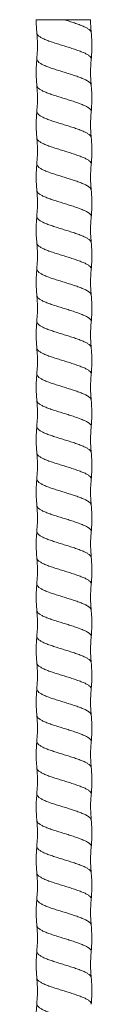
# Model space of a CAD drawing. Units: millimetres. Extents: x 250 to 14600, y 250 to 10250.
# Drawn here: x 2337 to 2379, y 5030 to 5780 of the extents above; entities that cross this region are included whole.
import ezdxf

# ---------------------------------------------------------------- set-up
doc = ezdxf.new("R2010")
doc.units = ezdxf.units.MM
doc.header["$LTSCALE"] = 50

msp = doc.modelspace()

# ---------------------------------------------------------------- linework, layer by layer
at = {"color": 7, "linetype": 'Continuous', "lineweight": 15}
for points, knots in [([(2337.03, 5780.11), (2337.03, 5780.1), (2336.99, 5778.4), (2337.12, 5775), (2337.38, 5771.61), (2337.51, 5769.91)], [0, 0, 0, 0, 0.0006032, 0.5006015, 1, 1, 1, 1]), ([(2358.23, 5780.1), (2357.09, 5780.1), (2354.79, 5780.1), (2351.42, 5780.1), (2348.2, 5780.1), (2345.27, 5780.1), (2342.66, 5780.1), (2340.49, 5780.1), (2338.77, 5780.1), (2337.63, 5780.1), (2337.05, 5780.1), (2337.09, 5780.1), (2337.1, 5780.1)], [0, 0, 0, 0, 0.103081, 0.20916, 0.31224, 0.418279, 0.521913, 0.628526, 0.73269, 0.839851, 0.94442, 1, 1, 1, 1]), ([(2378.44, 5780.1), (2378.41, 5780.1), (2378.35, 5780.1), (2377.52, 5780.1), (2376.18, 5780.1), (2374.28, 5780.1), (2371.93, 5780.1), (2369.16, 5780.1), (2366.09, 5780.1), (2362.74, 5780.1), (2360.09, 5780.1), (2358.57, 5780.1), (2358.23, 5780.1)], [0, 0, 0, 0, 0.097654, 0.204576, 0.314591, 0.421645, 0.53179, 0.63916, 0.749621, 0.857478, 0.96841, 1, 1, 1, 1]), ([(2378.94, 5770.29), (2378.79, 5772.07), (2378.52, 5775.34), (2378.5, 5778.62), (2378.49, 5780.11)], [0, 0, 0, 0, 0.545784, 1, 1, 1, 1]), ([(2337.52, 5769.91), (2337.62, 5768.73), (2337.84, 5766.07), (2338.01, 5761.62), (2337.98, 5756.25), (2337.68, 5752.38), (2337.51, 5750.29)], [0, 0, 0, 0, 0.180122, 0.406942, 0.680362, 1, 1, 1, 1]), ([(2378.94, 5749.91), (2379.08, 5751.6), (2379.36, 5754.99), (2379.46, 5760.1), (2379.36, 5765.21), (2379.08, 5768.6), (2378.94, 5770.29)], [0, 0, 0, 0, 0.249849, 0.5, 0.75015, 1, 1, 1, 1]), ([(2337.52, 5750.3), (2337.38, 5748.61), (2337.1, 5745.22), (2336.99, 5740.11), (2337.1, 5735.01), (2337.38, 5731.61), (2337.51, 5729.92)], [0, 0, 0, 0, 0.249849, 0.5, 0.75015, 1, 1, 1, 1]), ([(2378.94, 5730.3), (2378.8, 5732.09), (2378.52, 5735.57), (2378.44, 5740.64), (2378.57, 5745.39), (2378.82, 5748.45), (2378.94, 5749.92)], [0, 0, 0, 0, 0.2738662, 0.5320093, 0.7741198, 1, 1, 1, 1]), ([(2337.51, 5729.92), (2337.67, 5727.93), (2337.93, 5724.7), (2338, 5720.05), (2337.93, 5715.48), (2337.67, 5712.18), (2337.51, 5710.29)], [0, 0, 0, 0, 0.3042524, 0.4946523, 0.7102409, 1, 1, 1, 1]), ([(2378.94, 5709.92), (2379.1, 5711.93), (2379.41, 5715.75), (2379.46, 5721.17), (2379.31, 5725.95), (2379.06, 5728.91), (2378.94, 5730.29)], [0, 0, 0, 0, 0.296692, 0.562487, 0.796983, 1, 1, 1, 1]), ([(2337.51, 5710.29), (2337.38, 5708.59), (2337.1, 5705.2), (2336.99, 5700.1), (2337.1, 5694.99), (2337.38, 5691.6), (2337.52, 5689.91)], [0, 0, 0, 0, 0.24985, 0.5, 0.750151, 1, 1, 1, 1]), ([(2378.94, 5690.29), (2378.8, 5692.07), (2378.52, 5695.53), (2378.44, 5700.59), (2378.56, 5705.36), (2378.82, 5708.42), (2378.94, 5709.91)], [0, 0, 0, 0, 0.272786, 0.530566, 0.773041, 1, 1, 1, 1]), ([(2337.51, 5689.91), (2337.62, 5688.74), (2337.84, 5686.1), (2338.01, 5681.65), (2337.98, 5676.27), (2337.68, 5672.39), (2337.52, 5670.3)], [0, 0, 0, 0, 0.179381, 0.405957, 0.679628, 1, 1, 1, 1]), ([(2378.94, 5669.91), (2379.08, 5671.61), (2379.36, 5675), (2379.46, 5680.11), (2379.36, 5685.21), (2379.08, 5688.6), (2378.94, 5690.3)], [0, 0, 0, 0, 0.24985, 0.5, 0.750151, 1, 1, 1, 1]), ([(2337.52, 5670.3), (2337.38, 5668.6), (2337.1, 5665.21), (2336.99, 5660.11), (2337.1, 5655.01), (2337.38, 5651.62), (2337.51, 5649.92)], [0, 0, 0, 0, 0.24985, 0.5, 0.75015, 1, 1, 1, 1]), ([(2378.94, 5650.3), (2378.8, 5652.09), (2378.52, 5655.56), (2378.44, 5660.64), (2378.57, 5665.39), (2378.82, 5668.45), (2378.94, 5669.92)], [0, 0, 0, 0, 0.273741, 0.531845, 0.773999, 1, 1, 1, 1]), ([(2337.52, 5649.91), (2337.62, 5648.73), (2337.84, 5646.08), (2338.01, 5641.62), (2337.98, 5636.25), (2337.68, 5632.37), (2337.51, 5630.29)], [0, 0, 0, 0, 0.180053, 0.406851, 0.680295, 1, 1, 1, 1]), ([(2378.94, 5629.91), (2379.08, 5631.6), (2379.36, 5634.99), (2379.46, 5640.1), (2379.36, 5645.2), (2379.08, 5648.59), (2378.94, 5650.29)], [0, 0, 0, 0, 0.24985, 0.5, 0.75015, 1, 1, 1, 1]), ([(2337.51, 5630.3), (2337.39, 5628.76), (2337.12, 5625.58), (2336.99, 5620.64), (2337.07, 5615.37), (2337.37, 5611.76), (2337.52, 5609.91)], [0, 0, 0, 0, 0.226425, 0.468748, 0.726724, 1, 1, 1, 1]), ([(2378.94, 5610.3), (2378.77, 5612.49), (2378.49, 5616.06), (2378.46, 5620.74), (2378.55, 5625.09), (2378.79, 5628.04), (2378.94, 5629.91)], [0, 0, 0, 0, 0.3355451, 0.5472104, 0.7141329, 1, 1, 1, 1]), ([(2337.51, 5609.92), (2337.61, 5608.75), (2337.84, 5606.11), (2338.01, 5601.66), (2337.98, 5596.28), (2337.68, 5592.4), (2337.52, 5590.3)], [0, 0, 0, 0, 0.17908, 0.405549, 0.67932, 1, 1, 1, 1]), ([(2378.94, 5589.92), (2379.08, 5591.62), (2379.36, 5595.01), (2379.46, 5600.11), (2379.36, 5605.22), (2379.08, 5608.61), (2378.94, 5610.3)], [0, 0, 0, 0, 0.24985, 0.5, 0.75015, 1, 1, 1, 1]), ([(2337.51, 5590.29), (2337.38, 5588.59), (2337.1, 5585.2), (2336.99, 5580.1), (2337.1, 5575), (2337.38, 5571.61), (2337.51, 5569.92)], [0, 0, 0, 0, 0.2498501, 0.5000001, 0.75015, 1, 1, 1, 1]), ([(2378.94, 5570.29), (2378.8, 5572.07), (2378.52, 5575.54), (2378.44, 5580.61), (2378.56, 5585.37), (2378.82, 5588.43), (2378.94, 5589.92)], [0, 0, 0, 0, 0.273101, 0.530993, 0.773364, 1, 1, 1, 1]), ([(2337.52, 5569.91), (2337.62, 5568.73), (2337.84, 5566.07), (2338.01, 5561.62), (2337.98, 5556.25), (2337.68, 5552.38), (2337.51, 5550.29)], [0, 0, 0, 0, 0.18014, 0.406965, 0.680379, 1, 1, 1, 1]), ([(2378.94, 5549.91), (2379.08, 5551.6), (2379.36, 5554.99), (2379.46, 5560.1), (2379.36, 5565.2), (2379.08, 5568.6), (2378.94, 5570.29)], [0, 0, 0, 0, 0.249849, 0.5, 0.75015, 1, 1, 1, 1]), ([(2337.52, 5550.3), (2337.38, 5548.61), (2337.1, 5545.22), (2336.99, 5540.11), (2337.1, 5535.01), (2337.38, 5531.61), (2337.51, 5529.92)], [0, 0, 0, 0, 0.2498494, 0.4999998, 0.7501503, 1, 1, 1, 1]), ([(2378.94, 5530.3), (2378.8, 5532.09), (2378.52, 5535.57), (2378.44, 5540.64), (2378.57, 5545.39), (2378.82, 5548.45), (2378.94, 5549.92)], [0, 0, 0, 0, 0.273851, 0.53199, 0.774106, 1, 1, 1, 1]), ([(2337.51, 5529.92), (2337.67, 5527.94), (2337.93, 5524.7), (2338, 5520.05), (2337.93, 5515.49), (2337.67, 5512.18), (2337.51, 5510.29)], [0, 0, 0, 0, 0.304202, 0.494639, 0.710256, 1, 1, 1, 1]), ([(2378.94, 5509.92), (2379.1, 5511.93), (2379.41, 5515.75), (2379.46, 5521.17), (2379.31, 5525.95), (2379.06, 5528.91), (2378.94, 5530.29)], [0, 0, 0, 0, 0.29667, 0.562459, 0.796962, 1, 1, 1, 1]), ([(2337.51, 5510.29), (2337.38, 5508.59), (2337.1, 5505.2), (2336.99, 5500.1), (2337.1, 5494.99), (2337.38, 5491.6), (2337.52, 5489.91)], [0, 0, 0, 0, 0.24985, 0.5, 0.750151, 1, 1, 1, 1]), ([(2378.94, 5490.29), (2378.8, 5492.07), (2378.52, 5495.53), (2378.44, 5500.59), (2378.56, 5505.36), (2378.82, 5508.42), (2378.94, 5509.91)], [0, 0, 0, 0, 0.272787, 0.530568, 0.773043, 1, 1, 1, 1]), ([(2337.51, 5489.91), (2337.62, 5488.74), (2337.84, 5486.1), (2338.01, 5481.65), (2337.98, 5476.27), (2337.68, 5472.39), (2337.52, 5470.3)], [0, 0, 0, 0, 0.179419, 0.406008, 0.679667, 1, 1, 1, 1]), ([(2378.94, 5469.91), (2379.05, 5471.13), (2379.28, 5473.89), (2379.45, 5478.52), (2379.43, 5484.1), (2379.11, 5488.13), (2378.94, 5490.3)], [0, 0, 0, 0, 0.179824, 0.406564, 0.680105, 1, 1, 1, 1]), ([(2337.52, 5470.3), (2337.38, 5468.6), (2337.1, 5465.21), (2336.99, 5460.11), (2337.1, 5455.01), (2337.38, 5451.62), (2337.51, 5449.92)], [0, 0, 0, 0, 0.24985, 0.5, 0.75015, 1, 1, 1, 1]), ([(2378.94, 5450.3), (2378.8, 5452.09), (2378.52, 5455.56), (2378.44, 5460.64), (2378.57, 5465.39), (2378.82, 5468.45), (2378.94, 5469.92)], [0, 0, 0, 0, 0.273765, 0.531876, 0.774022, 1, 1, 1, 1]), ([(2337.52, 5449.91), (2337.62, 5448.73), (2337.84, 5446.08), (2338.01, 5441.62), (2337.98, 5436.25), (2337.68, 5432.37), (2337.51, 5430.29)], [0, 0, 0, 0, 0.180029, 0.406819, 0.680272, 1, 1, 1, 1]), ([(2378.94, 5429.91), (2379.08, 5431.6), (2379.36, 5434.99), (2379.46, 5440.1), (2379.36, 5445.2), (2379.08, 5448.59), (2378.94, 5450.29)], [0, 0, 0, 0, 0.24985, 0.5, 0.75015, 1, 1, 1, 1]), ([(2337.51, 5430.3), (2337.41, 5429.08), (2337.17, 5426.32), (2337.01, 5421.7), (2337.03, 5416.11), (2337.35, 5412.08), (2337.52, 5409.91)], [0, 0, 0, 0, 0.179693, 0.40639, 0.679975, 1, 1, 1, 1]), ([(2378.94, 5410.3), (2378.79, 5412.16), (2378.55, 5415.11), (2378.46, 5419.45), (2378.49, 5424.14), (2378.77, 5427.72), (2378.94, 5429.91)], [0, 0, 0, 0, 0.28519, 0.452086, 0.664031, 1, 1, 1, 1]), ([(2337.51, 5409.92), (2337.61, 5408.75), (2337.84, 5406.11), (2338.01, 5401.66), (2337.98, 5396.28), (2337.68, 5392.4), (2337.52, 5390.3)], [0, 0, 0, 0, 0.179078, 0.405547, 0.679319, 1, 1, 1, 1]), ([(2378.94, 5389.92), (2379.08, 5391.62), (2379.36, 5395.01), (2379.46, 5400.11), (2379.36, 5405.22), (2379.08, 5408.61), (2378.94, 5410.3)], [0, 0, 0, 0, 0.2498499, 0.5000003, 0.7501505, 1, 1, 1, 1]), ([(2337.51, 5390.29), (2337.35, 5388.27), (2337.05, 5384.46), (2337, 5379.04), (2337.15, 5374.26), (2337.4, 5371.29), (2337.51, 5369.92)], [0, 0, 0, 0, 0.296625, 0.562397, 0.796916, 1, 1, 1, 1]), ([(2378.94, 5370.29), (2378.74, 5373.14), (2378.41, 5377.58), (2378.49, 5382.96), (2378.66, 5386.66), (2378.84, 5388.75), (2378.94, 5389.92)], [0, 0, 0, 0, 0.436337, 0.67942, 0.821165, 1, 1, 1, 1]), ([(2337.52, 5369.91), (2337.62, 5368.73), (2337.84, 5366.07), (2338.01, 5361.62), (2337.98, 5356.25), (2337.68, 5352.38), (2337.51, 5350.29)], [0, 0, 0, 0, 0.180155, 0.406985, 0.680394, 1, 1, 1, 1]), ([(2378.94, 5349.91), (2379.08, 5351.6), (2379.36, 5354.99), (2379.46, 5360.1), (2379.36, 5365.2), (2379.08, 5368.6), (2378.94, 5370.29)], [0, 0, 0, 0, 0.249849, 0.5, 0.75015, 1, 1, 1, 1]), ([(2337.52, 5350.3), (2337.38, 5348.61), (2337.1, 5345.21), (2336.99, 5340.11), (2337.1, 5335), (2337.38, 5331.61), (2337.51, 5329.92)], [0, 0, 0, 0, 0.2498494, 0.4999998, 0.7501503, 1, 1, 1, 1]), ([(2378.94, 5330.3), (2378.8, 5332.09), (2378.52, 5335.56), (2378.44, 5340.64), (2378.57, 5345.39), (2378.82, 5348.44), (2378.94, 5349.92)], [0, 0, 0, 0, 0.273834, 0.531967, 0.774089, 1, 1, 1, 1]), ([(2337.51, 5329.92), (2337.67, 5327.94), (2337.93, 5324.71), (2338, 5320.05), (2337.93, 5315.49), (2337.67, 5312.18), (2337.51, 5310.29)], [0, 0, 0, 0, 0.304154, 0.494627, 0.710271, 1, 1, 1, 1]), ([(2378.94, 5309.92), (2379.1, 5311.93), (2379.41, 5315.75), (2379.46, 5321.17), (2379.31, 5325.95), (2379.06, 5328.92), (2378.94, 5330.29)], [0, 0, 0, 0, 0.296649, 0.56243, 0.79694, 1, 1, 1, 1]), ([(2337.51, 5310.29), (2337.38, 5308.59), (2337.1, 5305.2), (2336.99, 5300.1), (2337.1, 5294.99), (2337.38, 5291.6), (2337.52, 5289.91)], [0, 0, 0, 0, 0.24985, 0.5, 0.750151, 1, 1, 1, 1]), ([(2378.94, 5290.29), (2378.8, 5292.07), (2378.52, 5295.53), (2378.44, 5300.59), (2378.56, 5305.36), (2378.82, 5308.42), (2378.94, 5309.91)], [0, 0, 0, 0, 0.27279, 0.530572, 0.773046, 1, 1, 1, 1]), ([(2337.51, 5289.91), (2337.62, 5288.74), (2337.84, 5286.09), (2338.01, 5281.65), (2337.98, 5276.27), (2337.68, 5272.39), (2337.52, 5270.3)], [0, 0, 0, 0, 0.1794599, 0.4060629, 0.6797082, 1, 1, 1, 1]), ([(2378.94, 5269.91), (2379.06, 5271.29), (2379.31, 5274.26), (2379.46, 5279.04), (2379.41, 5284.47), (2379.1, 5288.29), (2378.94, 5290.3)], [0, 0, 0, 0, 0.202999, 0.43749, 0.703292, 1, 1, 1, 1]), ([(2337.52, 5270.3), (2337.38, 5268.6), (2337.1, 5265.21), (2336.99, 5260.11), (2337.1, 5255.01), (2337.38, 5251.62), (2337.51, 5249.92)], [0, 0, 0, 0, 0.24985, 0.5, 0.75015, 1, 1, 1, 1]), ([(2378.94, 5250.3), (2378.8, 5252.09), (2378.52, 5255.56), (2378.44, 5260.64), (2378.57, 5265.39), (2378.82, 5268.45), (2378.94, 5269.92)], [0, 0, 0, 0, 0.273786, 0.531905, 0.774043, 1, 1, 1, 1]), ([(2337.52, 5249.91), (2337.62, 5248.73), (2337.84, 5246.08), (2338.01, 5241.62), (2337.98, 5236.25), (2337.68, 5232.37), (2337.51, 5230.29)], [0, 0, 0, 0, 0.180004, 0.406786, 0.680248, 1, 1, 1, 1]), ([(2378.94, 5229.91), (2379.08, 5231.6), (2379.36, 5234.99), (2379.46, 5240.1), (2379.36, 5245.2), (2379.08, 5248.59), (2378.94, 5250.29)], [0, 0, 0, 0, 0.24985, 0.5, 0.75015, 1, 1, 1, 1]), ([(2337.51, 5230.29), (2337.4, 5228.92), (2337.15, 5225.95), (2337, 5221.17), (2337.05, 5215.74), (2337.36, 5211.92), (2337.52, 5209.91)], [0, 0, 0, 0, 0.202999, 0.43749, 0.703292, 1, 1, 1, 1]), ([(2378.94, 5210.29), (2378.78, 5212.32), (2378.51, 5215.73), (2378.45, 5220.42), (2378.54, 5224.94), (2378.79, 5228.06), (2378.94, 5229.91)], [0, 0, 0, 0, 0.3095954, 0.5229382, 0.7165018, 1, 1, 1, 1]), ([(2337.51, 5209.92), (2337.61, 5208.75), (2337.84, 5206.11), (2338.01, 5201.66), (2337.98, 5196.28), (2337.68, 5192.4), (2337.52, 5190.3)], [0, 0, 0, 0, 0.179079, 0.405548, 0.679319, 1, 1, 1, 1]), ([(2378.94, 5189.92), (2379.08, 5191.62), (2379.36, 5195.01), (2379.46, 5200.11), (2379.36, 5205.22), (2379.08, 5208.61), (2378.94, 5210.3)], [0, 0, 0, 0, 0.24985, 0.5, 0.750151, 1, 1, 1, 1]), ([(2337.51, 5190.29), (2337.35, 5188.27), (2337.05, 5184.46), (2337, 5179.04), (2337.15, 5174.26), (2337.4, 5171.29), (2337.51, 5169.92)], [0, 0, 0, 0, 0.296646, 0.562426, 0.796938, 1, 1, 1, 1]), ([(2378.94, 5170.29), (2378.74, 5173.14), (2378.41, 5177.58), (2378.49, 5182.97), (2378.66, 5186.66), (2378.84, 5188.75), (2378.94, 5189.92)], [0, 0, 0, 0, 0.4363847, 0.6794552, 0.8211629, 1, 1, 1, 1]), ([(2337.52, 5169.91), (2337.62, 5168.73), (2337.84, 5166.07), (2338.01, 5161.62), (2337.98, 5156.25), (2337.68, 5152.38), (2337.51, 5150.29)], [0, 0, 0, 0, 0.1801677, 0.4070011, 0.680406, 1, 1, 1, 1]), ([(2378.94, 5149.91), (2379.08, 5151.6), (2379.36, 5154.99), (2379.46, 5160.1), (2379.36, 5165.2), (2379.08, 5168.6), (2378.94, 5170.29)], [0, 0, 0, 0, 0.249849, 0.5, 0.75015, 1, 1, 1, 1]), ([(2337.52, 5150.3), (2337.38, 5148.61), (2337.1, 5145.21), (2336.99, 5140.11), (2337.1, 5135), (2337.38, 5131.61), (2337.51, 5129.92)], [0, 0, 0, 0, 0.249849, 0.5, 0.75015, 1, 1, 1, 1]), ([(2378.94, 5130.3), (2378.8, 5132.09), (2378.52, 5135.56), (2378.44, 5140.64), (2378.57, 5145.39), (2378.82, 5148.44), (2378.94, 5149.92)], [0, 0, 0, 0, 0.273814, 0.531941, 0.77407, 1, 1, 1, 1]), ([(2337.51, 5129.92), (2337.67, 5127.94), (2337.93, 5124.71), (2338, 5120.05), (2337.93, 5115.49), (2337.67, 5112.18), (2337.51, 5110.29)], [0, 0, 0, 0, 0.304109, 0.494616, 0.710287, 1, 1, 1, 1]), ([(2378.94, 5109.92), (2379.1, 5111.93), (2379.41, 5115.75), (2379.46, 5121.17), (2379.31, 5125.95), (2379.06, 5128.92), (2378.94, 5130.29)], [0, 0, 0, 0, 0.296627, 0.562401, 0.796919, 1, 1, 1, 1]), ([(2337.51, 5110.29), (2337.38, 5108.59), (2337.1, 5105.2), (2336.99, 5100.1), (2337.1, 5094.99), (2337.38, 5091.6), (2337.52, 5089.91)], [0, 0, 0, 0, 0.24985, 0.5, 0.75015, 1, 1, 1, 1]), ([(2378.94, 5090.29), (2378.8, 5092.07), (2378.52, 5095.53), (2378.44, 5100.59), (2378.56, 5105.36), (2378.82, 5108.42), (2378.94, 5109.91)], [0, 0, 0, 0, 0.2727948, 0.5305788, 0.7730506, 1, 1, 1, 1]), ([(2337.51, 5089.91), (2337.62, 5088.74), (2337.84, 5086.09), (2338.01, 5081.64), (2337.98, 5076.27), (2337.68, 5072.39), (2337.52, 5070.3)], [0, 0, 0, 0, 0.179503, 0.406121, 0.679752, 1, 1, 1, 1]), ([(2378.94, 5069.91), (2379.05, 5071.13), (2379.28, 5073.89), (2379.45, 5078.51), (2379.43, 5084.1), (2379.11, 5088.13), (2378.94, 5090.3)], [0, 0, 0, 0, 0.1797008, 0.4064005, 0.6799828, 1, 1, 1, 1]), ([(2337.52, 5070.3), (2337.38, 5068.6), (2337.1, 5065.21), (2336.99, 5060.11), (2337.1, 5055.01), (2337.38, 5051.62), (2337.51, 5049.92)], [0, 0, 0, 0, 0.24985, 0.5, 0.75015, 1, 1, 1, 1]), ([(2378.94, 5050.3), (2378.8, 5052.09), (2378.52, 5055.56), (2378.44, 5060.64), (2378.57, 5065.4), (2378.82, 5068.45), (2378.94, 5069.92)], [0, 0, 0, 0, 0.2738064, 0.531931, 0.7740625, 1, 1, 1, 1]), ([(2337.52, 5049.91), (2337.67, 5048.05), (2337.9, 5045.09), (2338, 5040.72), (2337.96, 5036.04), (2337.68, 5032.47), (2337.51, 5030.29)], [0, 0, 0, 0, 0.28557, 0.453145, 0.665106, 1, 1, 1, 1]), ([(2378.94, 5029.91), (2379.1, 5031.84), (2379.34, 5034.9), (2379.45, 5039.41), (2379.41, 5044.28), (2379.12, 5048), (2378.94, 5050.29)], [0, 0, 0, 0, 0.284169, 0.450838, 0.663163, 1, 1, 1, 1]), ([(2337.51, 5030.29), (2337.36, 5028.35), (2337.11, 5025.28), (2337.01, 5020.76), (2337.05, 5015.89), (2337.34, 5012.18), (2337.52, 5009.91)], [0, 0, 0, 0, 0.28597, 0.453326, 0.665073, 1, 1, 1, 1])]:
    msp.add_open_spline(points, degree=3, knots=knots, dxfattribs=at)
at = {"color": 8, "linetype": 'Continuous', "lineweight": 15}
for points, knots in [([(2378.9, 5770.28), (2378.83, 5770.64), (2378.68, 5771.42), (2377.48, 5772.6), (2375.58, 5773.86), (2372.97, 5775.09), (2369.82, 5776.36), (2366.21, 5777.6), (2362.3, 5778.86), (2359.58, 5779.69), (2358.23, 5780.1)], [0, 0, 0, 0, 0.109744, 0.23663, 0.364271, 0.490931, 0.618631, 0.745366, 0.872888, 1, 1, 1, 1]), ([(2378.89, 5749.92), (2378.91, 5749.98), (2379.08, 5750.46), (2378.64, 5751.36), (2377.51, 5752.6), (2375.57, 5753.87), (2372.97, 5755.09), (2369.82, 5756.36), (2366.21, 5757.6), (2362.3, 5758.86), (2358.23, 5760.1), (2354.16, 5761.35), (2350.25, 5762.61), (2346.64, 5763.84), (2343.49, 5765.12), (2340.88, 5766.34), (2338.97, 5767.61), (2337.78, 5768.79), (2337.63, 5769.57), (2337.56, 5769.93)], [0, 0, 0, 0, 0.0090999, 0.071651, 0.1339759, 0.1966717, 0.2588853, 0.3216101, 0.3838608, 0.4464987, 0.5089345, 0.5713704, 0.6340083, 0.696259, 0.7589838, 0.8211974, 0.8838932, 0.9462181, 1, 1, 1, 1]), ([(2378.9, 5730.27), (2378.83, 5730.63), (2378.68, 5731.41), (2377.48, 5732.6), (2375.58, 5733.86), (2372.97, 5735.09), (2369.82, 5736.36), (2366.21, 5737.6), (2362.3, 5738.86), (2358.23, 5740.1), (2354.16, 5741.35), (2350.25, 5742.61), (2346.64, 5743.84), (2343.48, 5745.12), (2340.89, 5746.34), (2338.95, 5747.61), (2337.82, 5748.85), (2337.37, 5749.75), (2337.54, 5750.23), (2337.56, 5750.29)], [0, 0, 0, 0, 0.054296, 0.116584, 0.179243, 0.24142, 0.304108, 0.366323, 0.428924, 0.491323, 0.553722, 0.616323, 0.678537, 0.741225, 0.803403, 0.866062, 0.92835, 0.990864, 1, 1, 1, 1]), ([(2378.9, 5709.94), (2378.92, 5710), (2379.08, 5710.47), (2378.64, 5711.36), (2377.51, 5712.6), (2375.57, 5713.87), (2372.97, 5715.09), (2369.82, 5716.36), (2366.21, 5717.6), (2362.3, 5718.86), (2358.23, 5720.1), (2354.16, 5721.35), (2350.25, 5722.61), (2346.64, 5723.84), (2343.49, 5725.12), (2340.88, 5726.34), (2338.97, 5727.61), (2337.78, 5728.79), (2337.63, 5729.57), (2337.56, 5729.93)], [0, 0, 0, 0, 0.0080833, 0.0706841, 0.1330584, 0.195804, 0.258067, 0.3208416, 0.3831418, 0.4458293, 0.5083148, 0.5708002, 0.6334878, 0.6957879, 0.7585626, 0.8208256, 0.8835711, 0.9459455, 1, 1, 1, 1]), ([(2378.89, 5690.29), (2378.82, 5690.64), (2378.67, 5691.42), (2377.48, 5692.6), (2375.58, 5693.86), (2372.97, 5695.09), (2369.82, 5696.36), (2366.21, 5697.6), (2362.3, 5698.86), (2358.23, 5700.1), (2354.16, 5701.35), (2350.25, 5702.61), (2346.64, 5703.84), (2343.48, 5705.12), (2340.89, 5706.34), (2338.95, 5707.61), (2337.82, 5708.85), (2337.37, 5709.74), (2337.54, 5710.22), (2337.56, 5710.27)], [0, 0, 0, 0, 0.053567, 0.115949, 0.178702, 0.240972, 0.303754, 0.366062, 0.428757, 0.49125, 0.553743, 0.616438, 0.678746, 0.741528, 0.803798, 0.866551, 0.928933, 0.991542, 1, 1, 1, 1]), ([(2378.9, 5669.93), (2378.92, 5669.99), (2379.08, 5670.46), (2378.64, 5671.36), (2377.51, 5672.6), (2375.57, 5673.87), (2372.97, 5675.09), (2369.82, 5676.36), (2366.21, 5677.6), (2362.3, 5678.86), (2358.23, 5680.1), (2354.16, 5681.35), (2350.25, 5682.61), (2346.64, 5683.84), (2343.49, 5685.12), (2340.88, 5686.34), (2338.97, 5687.61), (2337.78, 5688.79), (2337.63, 5689.56), (2337.56, 5689.92)], [0, 0, 0, 0, 0.008759, 0.071356, 0.133726, 0.196467, 0.258726, 0.321497, 0.383793, 0.446476, 0.508957, 0.571439, 0.634122, 0.696418, 0.759189, 0.821448, 0.884189, 0.946559, 1, 1, 1, 1]), ([(2378.9, 5650.27), (2378.83, 5650.63), (2378.68, 5651.41), (2377.48, 5652.6), (2375.58, 5653.86), (2372.97, 5655.09), (2369.82, 5656.36), (2366.21, 5657.6), (2362.3, 5658.86), (2358.23, 5660.1), (2354.16, 5661.35), (2350.25, 5662.61), (2346.64, 5663.84), (2343.48, 5665.12), (2340.89, 5666.34), (2338.95, 5667.61), (2337.82, 5668.85), (2337.37, 5669.75), (2337.54, 5670.22), (2337.56, 5670.28)], [0, 0, 0, 0, 0.054203, 0.116511, 0.17919, 0.241387, 0.304095, 0.366329, 0.428949, 0.491368, 0.553787, 0.616408, 0.678642, 0.74135, 0.803546, 0.866225, 0.928533, 0.991067, 1, 1, 1, 1]), ([(2378.89, 5629.92), (2378.91, 5629.98), (2379.08, 5630.46), (2378.64, 5631.36), (2377.51, 5632.6), (2375.57, 5633.87), (2372.97, 5635.09), (2369.82, 5636.36), (2366.21, 5637.6), (2362.3, 5638.86), (2358.23, 5640.1), (2354.16, 5641.35), (2350.25, 5642.61), (2346.64, 5643.84), (2343.49, 5645.12), (2340.88, 5646.34), (2338.97, 5647.61), (2337.78, 5648.79), (2337.63, 5649.57), (2337.56, 5649.94)], [0, 0, 0, 0, 0.009036, 0.071563, 0.133864, 0.196535, 0.258725, 0.321425, 0.383652, 0.446265, 0.508677, 0.571089, 0.633702, 0.695929, 0.758629, 0.820818, 0.88349, 0.945791, 1, 1, 1, 1]), ([(2378.89, 5610.29), (2378.82, 5610.64), (2378.67, 5611.42), (2377.48, 5612.6), (2375.58, 5613.86), (2372.97, 5615.09), (2369.82, 5616.36), (2366.21, 5617.6), (2362.3, 5618.86), (2358.23, 5620.1), (2354.16, 5621.35), (2350.25, 5622.61), (2346.64, 5623.84), (2343.48, 5625.12), (2340.89, 5626.34), (2338.95, 5627.61), (2337.82, 5628.85), (2337.37, 5629.75), (2337.54, 5630.22), (2337.56, 5630.28)], [0, 0, 0, 0, 0.053462, 0.115827, 0.178564, 0.240818, 0.303584, 0.365875, 0.428554, 0.491031, 0.553507, 0.616186, 0.678477, 0.741243, 0.803497, 0.866234, 0.9286, 0.991192, 1, 1, 1, 1]), ([(2378.9, 5589.94), (2378.92, 5589.99), (2379.08, 5590.47), (2378.64, 5591.36), (2377.51, 5592.6), (2375.57, 5593.87), (2372.97, 5595.09), (2369.82, 5596.36), (2366.21, 5597.6), (2362.3, 5598.86), (2358.23, 5600.1), (2354.16, 5601.35), (2350.25, 5602.61), (2346.64, 5603.84), (2343.49, 5605.12), (2340.88, 5606.34), (2338.97, 5607.61), (2337.78, 5608.79), (2337.63, 5609.57), (2337.56, 5609.93)], [0, 0, 0, 0, 0.008397, 0.071003, 0.133381, 0.196131, 0.258398, 0.321177, 0.383482, 0.446174, 0.508663, 0.571153, 0.633845, 0.69615, 0.758929, 0.821196, 0.883946, 0.946324, 1, 1, 1, 1]), ([(2378.9, 5570.28), (2378.83, 5570.64), (2378.68, 5571.42), (2377.48, 5572.6), (2375.58, 5573.86), (2372.97, 5575.09), (2369.82, 5576.36), (2366.21, 5577.6), (2362.3, 5578.86), (2358.23, 5580.1), (2354.16, 5581.35), (2350.25, 5582.61), (2346.64, 5583.84), (2343.48, 5585.12), (2340.89, 5586.34), (2338.95, 5587.61), (2337.82, 5588.85), (2337.37, 5589.74), (2337.54, 5590.22), (2337.56, 5590.27)], [0, 0, 0, 0, 0.05396, 0.116323, 0.179057, 0.241308, 0.304071, 0.36636, 0.429036, 0.49151, 0.553984, 0.61666, 0.678949, 0.741712, 0.803964, 0.866698, 0.929061, 0.99165, 1, 1, 1, 1]), ([(2378.89, 5549.92), (2378.91, 5549.98), (2379.08, 5550.46), (2378.64, 5551.36), (2377.51, 5552.6), (2375.57, 5553.87), (2372.97, 5555.09), (2369.82, 5556.36), (2366.21, 5557.6), (2362.3, 5558.86), (2358.23, 5560.1), (2354.16, 5561.35), (2350.25, 5562.61), (2346.64, 5563.84), (2343.49, 5565.12), (2340.88, 5566.34), (2338.97, 5567.61), (2337.78, 5568.79), (2337.63, 5569.57), (2337.56, 5569.93)], [0, 0, 0, 0, 0.00911, 0.071658, 0.13398, 0.196672, 0.258882, 0.321604, 0.383851, 0.446486, 0.508918, 0.571351, 0.633986, 0.696233, 0.758954, 0.821165, 0.883857, 0.946179, 1, 1, 1, 1]), ([(2378.9, 5530.27), (2378.83, 5530.63), (2378.68, 5531.41), (2377.48, 5532.6), (2375.58, 5533.86), (2372.97, 5535.09), (2369.82, 5536.36), (2366.21, 5537.6), (2362.3, 5538.86), (2358.23, 5540.1), (2354.16, 5541.35), (2350.25, 5542.61), (2346.64, 5543.84), (2343.48, 5545.12), (2340.89, 5546.34), (2338.95, 5547.61), (2337.82, 5548.85), (2337.37, 5549.75), (2337.54, 5550.23), (2337.56, 5550.29)], [0, 0, 0, 0, 0.0542572, 0.1165484, 0.1792104, 0.2413904, 0.3040814, 0.3662985, 0.4289025, 0.4913047, 0.5537069, 0.6163109, 0.678528, 0.741219, 0.803399, 0.8660609, 0.9283521, 0.9908695, 1, 1, 1, 1]), ([(2378.9, 5509.94), (2378.92, 5510), (2379.08, 5510.47), (2378.64, 5511.36), (2377.51, 5512.6), (2375.57, 5513.87), (2372.97, 5515.09), (2369.82, 5516.36), (2366.21, 5517.6), (2362.3, 5518.86), (2358.23, 5520.1), (2354.16, 5521.35), (2350.25, 5522.61), (2346.64, 5523.84), (2343.49, 5525.12), (2340.88, 5526.34), (2338.97, 5527.61), (2337.78, 5528.79), (2337.63, 5529.57), (2337.56, 5529.93)], [0, 0, 0, 0, 0.008068, 0.070671, 0.133048, 0.195796, 0.258061, 0.320838, 0.38314, 0.44583, 0.508317, 0.570805, 0.633495, 0.695797, 0.758574, 0.820839, 0.883587, 0.945964, 1, 1, 1, 1]), ([(2378.9, 5490.28), (2378.83, 5490.64), (2378.68, 5491.42), (2377.48, 5492.6), (2375.58, 5493.86), (2372.97, 5495.09), (2369.82, 5496.36), (2366.21, 5497.6), (2362.3, 5498.86), (2358.23, 5500.1), (2354.16, 5501.35), (2350.25, 5502.61), (2346.64, 5503.84), (2343.48, 5505.12), (2340.89, 5506.34), (2338.95, 5507.61), (2337.82, 5508.85), (2337.37, 5509.74), (2337.54, 5510.22), (2337.56, 5510.27)], [0, 0, 0, 0, 0.053886, 0.116248, 0.178981, 0.241231, 0.303993, 0.366281, 0.428956, 0.491429, 0.553902, 0.616577, 0.678865, 0.741627, 0.803877, 0.866611, 0.928972, 0.991561, 1, 1, 1, 1]), ([(2378.9, 5469.94), (2378.92, 5469.99), (2379.08, 5470.47), (2378.64, 5471.36), (2377.51, 5472.6), (2375.57, 5473.87), (2372.97, 5475.09), (2369.82, 5476.36), (2366.21, 5477.6), (2362.3, 5478.86), (2358.23, 5480.1), (2354.16, 5481.35), (2350.25, 5482.61), (2346.64, 5483.84), (2343.49, 5485.12), (2340.88, 5486.34), (2338.97, 5487.61), (2337.78, 5488.79), (2337.63, 5489.56), (2337.56, 5489.92)], [0, 0, 0, 0, 0.008447, 0.071063, 0.133453, 0.196214, 0.258492, 0.321282, 0.383598, 0.446301, 0.508801, 0.571302, 0.634005, 0.696321, 0.759111, 0.821389, 0.88415, 0.94654, 1, 1, 1, 1]), ([(2378.9, 5450.27), (2378.83, 5450.63), (2378.68, 5451.41), (2377.48, 5452.6), (2375.58, 5453.86), (2372.97, 5455.09), (2369.82, 5456.36), (2366.21, 5457.6), (2362.3, 5458.86), (2358.23, 5460.1), (2354.16, 5461.35), (2350.25, 5462.61), (2346.64, 5463.84), (2343.48, 5465.12), (2340.89, 5466.34), (2338.95, 5467.61), (2337.82, 5468.85), (2337.37, 5469.75), (2337.54, 5470.22), (2337.56, 5470.28)], [0, 0, 0, 0, 0.054207, 0.116513, 0.17919, 0.241384, 0.30409, 0.366322, 0.42894, 0.491357, 0.553774, 0.616393, 0.678624, 0.74133, 0.803525, 0.866201, 0.928507, 0.991039, 1, 1, 1, 1]), ([(2378.89, 5429.92), (2378.91, 5429.98), (2379.08, 5430.46), (2378.64, 5431.36), (2377.51, 5432.6), (2375.57, 5433.87), (2372.97, 5435.09), (2369.82, 5436.36), (2366.21, 5437.6), (2362.3, 5438.86), (2358.23, 5440.1), (2354.16, 5441.35), (2350.25, 5442.61), (2346.64, 5443.84), (2343.49, 5445.12), (2340.88, 5446.34), (2338.97, 5447.61), (2337.78, 5448.79), (2337.63, 5449.57), (2337.56, 5449.94)], [0, 0, 0, 0, 0.009015, 0.071543, 0.133845, 0.196518, 0.258709, 0.321411, 0.383639, 0.446254, 0.508667, 0.57108, 0.633695, 0.695923, 0.758625, 0.820815, 0.883488, 0.94579, 1, 1, 1, 1]), ([(2378.89, 5410.29), (2378.82, 5410.65), (2378.67, 5411.42), (2377.48, 5412.6), (2375.58, 5413.86), (2372.97, 5415.09), (2369.82, 5416.36), (2366.21, 5417.6), (2362.3, 5418.86), (2358.23, 5420.1), (2354.16, 5421.35), (2350.25, 5422.61), (2346.64, 5423.84), (2343.48, 5425.12), (2340.89, 5426.34), (2338.95, 5427.61), (2337.82, 5428.85), (2337.37, 5429.74), (2337.54, 5430.22), (2337.56, 5430.27)], [0, 0, 0, 0, 0.05347, 0.115856, 0.178613, 0.240887, 0.303673, 0.365985, 0.428683, 0.49118, 0.553677, 0.616376, 0.678687, 0.741473, 0.803747, 0.866504, 0.92889, 0.991502, 1, 1, 1, 1]), ([(2378.9, 5389.94), (2378.92, 5389.99), (2379.08, 5390.47), (2378.64, 5391.36), (2377.51, 5392.6), (2375.57, 5393.87), (2372.97, 5395.09), (2369.82, 5396.36), (2366.21, 5397.6), (2362.3, 5398.86), (2358.23, 5400.1), (2354.16, 5401.35), (2350.25, 5402.61), (2346.64, 5403.84), (2343.49, 5405.12), (2340.88, 5406.34), (2338.97, 5407.61), (2337.78, 5408.79), (2337.63, 5409.57), (2337.56, 5409.93)], [0, 0, 0, 0, 0.008409, 0.070996, 0.133358, 0.19609, 0.25834, 0.321102, 0.383389, 0.446063, 0.508536, 0.571008, 0.633683, 0.69597, 0.758731, 0.820981, 0.883714, 0.946075, 1, 1, 1, 1]), ([(2378.9, 5370.28), (2378.83, 5370.64), (2378.68, 5371.42), (2377.48, 5372.6), (2375.58, 5373.86), (2372.97, 5375.09), (2369.82, 5376.36), (2366.21, 5377.6), (2362.3, 5378.86), (2358.23, 5380.1), (2354.16, 5381.35), (2350.25, 5382.61), (2346.64, 5383.84), (2343.48, 5385.12), (2340.89, 5386.34), (2338.95, 5387.61), (2337.82, 5388.85), (2337.37, 5389.74), (2337.54, 5390.21), (2337.56, 5390.27)], [0, 0, 0, 0, 0.053997, 0.116378, 0.17913, 0.2414, 0.304181, 0.366488, 0.429182, 0.491674, 0.554166, 0.61686, 0.679167, 0.741948, 0.804218, 0.86697, 0.929351, 0.991958, 1, 1, 1, 1]), ([(2378.89, 5349.92), (2378.91, 5349.98), (2379.08, 5350.46), (2378.64, 5351.36), (2377.51, 5352.6), (2375.57, 5353.87), (2372.97, 5355.09), (2369.82, 5356.36), (2366.21, 5357.6), (2362.3, 5358.86), (2358.23, 5360.1), (2354.16, 5361.35), (2350.25, 5362.61), (2346.64, 5363.84), (2343.49, 5365.12), (2340.88, 5366.34), (2338.97, 5367.61), (2337.78, 5368.79), (2337.63, 5369.57), (2337.56, 5369.94)], [0, 0, 0, 0, 0.009116, 0.07164, 0.133938, 0.196607, 0.258794, 0.321491, 0.383715, 0.446326, 0.508734, 0.571143, 0.633754, 0.695978, 0.758675, 0.820862, 0.883531, 0.945828, 1, 1, 1, 1]), ([(2378.9, 5330.27), (2378.83, 5330.63), (2378.68, 5331.41), (2377.48, 5332.6), (2375.58, 5333.86), (2372.97, 5335.09), (2369.82, 5336.36), (2366.21, 5337.6), (2362.3, 5338.86), (2358.23, 5340.1), (2354.16, 5341.35), (2350.25, 5342.61), (2346.64, 5343.84), (2343.48, 5345.12), (2340.89, 5346.34), (2338.95, 5347.61), (2337.82, 5348.85), (2337.37, 5349.75), (2337.54, 5350.23), (2337.56, 5350.29)], [0, 0, 0, 0, 0.054218, 0.116512, 0.179177, 0.24136, 0.304054, 0.366274, 0.428881, 0.491287, 0.553692, 0.616299, 0.678519, 0.741213, 0.803396, 0.866061, 0.928356, 0.990876, 1, 1, 1, 1]), ([(2378.9, 5309.94), (2378.92, 5310), (2379.08, 5310.47), (2378.64, 5311.36), (2377.51, 5312.6), (2375.57, 5313.87), (2372.97, 5315.09), (2369.82, 5316.36), (2366.21, 5317.6), (2362.3, 5318.86), (2358.23, 5320.1), (2354.16, 5321.35), (2350.25, 5322.61), (2346.64, 5323.84), (2343.49, 5325.12), (2340.88, 5326.34), (2338.97, 5327.61), (2337.78, 5328.79), (2337.63, 5329.57), (2337.56, 5329.93)], [0, 0, 0, 0, 0.008055, 0.07066, 0.133039, 0.195789, 0.258056, 0.320835, 0.38314, 0.445832, 0.508321, 0.570811, 0.633503, 0.695808, 0.758587, 0.820854, 0.883604, 0.945983, 1, 1, 1, 1]), ([(2378.9, 5290.28), (2378.83, 5290.64), (2378.68, 5291.42), (2377.48, 5292.6), (2375.58, 5293.86), (2372.97, 5295.09), (2369.82, 5296.36), (2366.21, 5297.6), (2362.3, 5298.86), (2358.23, 5300.1), (2354.16, 5301.35), (2350.25, 5302.61), (2346.64, 5303.84), (2343.48, 5305.12), (2340.89, 5306.34), (2338.95, 5307.61), (2337.82, 5308.85), (2337.37, 5309.74), (2337.54, 5310.22), (2337.56, 5310.27)], [0, 0, 0, 0, 0.053909, 0.11627, 0.179003, 0.241253, 0.304014, 0.366302, 0.428976, 0.491449, 0.553921, 0.616596, 0.678883, 0.741644, 0.803894, 0.866627, 0.928988, 0.991576, 1, 1, 1, 1]), ([(2378.9, 5269.93), (2378.92, 5269.99), (2379.08, 5270.47), (2378.64, 5271.36), (2377.51, 5272.6), (2375.57, 5273.87), (2372.97, 5275.09), (2369.82, 5276.36), (2366.21, 5277.6), (2362.3, 5278.86), (2358.23, 5280.1), (2354.16, 5281.35), (2350.25, 5282.61), (2346.64, 5283.84), (2343.49, 5285.12), (2340.88, 5286.34), (2338.97, 5287.61), (2337.78, 5288.79), (2337.63, 5289.56), (2337.56, 5289.92)], [0, 0, 0, 0, 0.00848, 0.071094, 0.133481, 0.19624, 0.258516, 0.321303, 0.383616, 0.446317, 0.508815, 0.571314, 0.634014, 0.696327, 0.759115, 0.821391, 0.884149, 0.946537, 1, 1, 1, 1]), ([(2378.9, 5250.27), (2378.83, 5250.63), (2378.68, 5251.41), (2377.48, 5252.6), (2375.58, 5253.86), (2372.97, 5255.09), (2369.82, 5256.36), (2366.21, 5257.6), (2362.3, 5258.86), (2358.23, 5260.1), (2354.16, 5261.35), (2350.25, 5262.61), (2346.64, 5263.84), (2343.48, 5265.12), (2340.89, 5266.34), (2338.95, 5267.61), (2337.82, 5268.85), (2337.37, 5269.75), (2337.54, 5270.22), (2337.56, 5270.28)], [0, 0, 0, 0, 0.05421, 0.116513, 0.179188, 0.241381, 0.304085, 0.366315, 0.428931, 0.491346, 0.553761, 0.616378, 0.678608, 0.741312, 0.803504, 0.866179, 0.928483, 0.991013, 1, 1, 1, 1]), ([(2378.89, 5229.92), (2378.91, 5229.98), (2379.08, 5230.46), (2378.64, 5231.36), (2377.51, 5232.6), (2375.57, 5233.87), (2372.97, 5235.09), (2369.82, 5236.36), (2366.21, 5237.6), (2362.3, 5238.86), (2358.23, 5240.1), (2354.16, 5241.35), (2350.25, 5242.61), (2346.64, 5243.84), (2343.49, 5245.12), (2340.88, 5246.34), (2338.97, 5247.61), (2337.78, 5248.79), (2337.63, 5249.57), (2337.56, 5249.94)], [0, 0, 0, 0, 0.008991, 0.071521, 0.133825, 0.196499, 0.258692, 0.321395, 0.383625, 0.446242, 0.508656, 0.571071, 0.633688, 0.695917, 0.758621, 0.820813, 0.883488, 0.945791, 1, 1, 1, 1]), ([(2378.89, 5210.29), (2378.82, 5210.65), (2378.67, 5211.42), (2377.48, 5212.6), (2375.58, 5213.86), (2372.97, 5215.09), (2369.82, 5216.36), (2366.21, 5217.6), (2362.3, 5218.86), (2358.23, 5220.1), (2354.16, 5221.35), (2350.25, 5222.61), (2346.64, 5223.84), (2343.48, 5225.12), (2340.89, 5226.34), (2338.95, 5227.61), (2337.82, 5228.85), (2337.37, 5229.74), (2337.54, 5230.22), (2337.56, 5230.27)], [0, 0, 0, 0, 0.053465, 0.115852, 0.17861, 0.240886, 0.303674, 0.365986, 0.428687, 0.491185, 0.553683, 0.616384, 0.678696, 0.741484, 0.80376, 0.866518, 0.928905, 0.991519, 1, 1, 1, 1]), ([(2378.9, 5189.94), (2378.92, 5189.99), (2379.08, 5190.47), (2378.64, 5191.36), (2377.51, 5192.6), (2375.57, 5193.87), (2372.97, 5195.09), (2369.82, 5196.36), (2366.21, 5197.6), (2362.3, 5198.86), (2358.23, 5200.1), (2354.16, 5201.35), (2350.25, 5202.61), (2346.64, 5203.84), (2343.49, 5205.12), (2340.88, 5206.34), (2338.97, 5207.61), (2337.78, 5208.79), (2337.63, 5209.57), (2337.56, 5209.93)], [0, 0, 0, 0, 0.008423, 0.071011, 0.133372, 0.196105, 0.258355, 0.321116, 0.383404, 0.446078, 0.508551, 0.571023, 0.633698, 0.695985, 0.758746, 0.820996, 0.883729, 0.94609, 1, 1, 1, 1]), ([(2378.9, 5170.28), (2378.83, 5170.64), (2378.68, 5171.42), (2377.48, 5172.6), (2375.58, 5173.86), (2372.97, 5175.09), (2369.82, 5176.36), (2366.21, 5177.6), (2362.3, 5178.86), (2358.23, 5180.1), (2354.16, 5181.35), (2350.25, 5182.61), (2346.64, 5183.84), (2343.48, 5185.12), (2340.89, 5186.34), (2338.95, 5187.61), (2337.82, 5188.85), (2337.37, 5189.74), (2337.54, 5190.21), (2337.56, 5190.27)], [0, 0, 0, 0, 0.054016, 0.116395, 0.179145, 0.241413, 0.304192, 0.366497, 0.429189, 0.491679, 0.554169, 0.616862, 0.679166, 0.741946, 0.804213, 0.866963, 0.929342, 0.991948, 1, 1, 1, 1]), ([(2378.89, 5149.92), (2378.91, 5149.98), (2379.08, 5150.46), (2378.64, 5151.36), (2377.51, 5152.6), (2375.57, 5153.87), (2372.97, 5155.09), (2369.82, 5156.36), (2366.21, 5157.6), (2362.3, 5158.86), (2358.23, 5160.1), (2354.16, 5161.35), (2350.25, 5162.61), (2346.64, 5163.84), (2343.49, 5165.12), (2340.88, 5166.34), (2338.97, 5167.61), (2337.78, 5168.79), (2337.63, 5169.57), (2337.56, 5169.94)], [0, 0, 0, 0, 0.009124, 0.071645, 0.13394, 0.196605, 0.258789, 0.321483, 0.383704, 0.446311, 0.508717, 0.571122, 0.63373, 0.69595, 0.758645, 0.820828, 0.883494, 0.945788, 1, 1, 1, 1]), ([(2378.9, 5130.27), (2378.83, 5130.63), (2378.68, 5131.41), (2377.48, 5132.6), (2375.58, 5133.86), (2372.97, 5135.09), (2369.82, 5136.36), (2366.21, 5137.6), (2362.3, 5138.86), (2358.23, 5140.1), (2354.16, 5141.35), (2350.25, 5142.61), (2346.64, 5143.84), (2343.48, 5145.12), (2340.89, 5146.34), (2338.95, 5147.61), (2337.82, 5148.85), (2337.37, 5149.75), (2337.54, 5150.23), (2337.56, 5150.29)], [0, 0, 0, 0, 0.054178, 0.116475, 0.179144, 0.24133, 0.304027, 0.36625, 0.428861, 0.491269, 0.553677, 0.616288, 0.678511, 0.741208, 0.803395, 0.866063, 0.92836, 0.990884, 1, 1, 1, 1]), ([(2378.9, 5109.94), (2378.92, 5110), (2379.08, 5110.47), (2378.64, 5111.36), (2377.51, 5112.6), (2375.57, 5113.87), (2372.97, 5115.09), (2369.82, 5116.36), (2366.21, 5117.6), (2362.3, 5118.86), (2358.23, 5120.1), (2354.16, 5121.35), (2350.25, 5122.61), (2346.64, 5123.84), (2343.49, 5125.12), (2340.88, 5126.34), (2338.97, 5127.61), (2337.78, 5128.79), (2337.63, 5129.57), (2337.56, 5129.93)], [0, 0, 0, 0, 0.008044, 0.070651, 0.133032, 0.195784, 0.258053, 0.320834, 0.383141, 0.445835, 0.508327, 0.570818, 0.633512, 0.695819, 0.7586, 0.820869, 0.883621, 0.946002, 1, 1, 1, 1]), ([(2378.9, 5090.28), (2378.83, 5090.64), (2378.68, 5091.42), (2377.48, 5092.6), (2375.58, 5093.86), (2372.97, 5095.09), (2369.82, 5096.36), (2366.21, 5097.6), (2362.3, 5098.86), (2358.23, 5100.1), (2354.16, 5101.35), (2350.25, 5102.61), (2346.64, 5103.84), (2343.48, 5105.12), (2340.89, 5106.34), (2338.95, 5107.61), (2337.82, 5108.85), (2337.37, 5109.74), (2337.54, 5110.22), (2337.56, 5110.27)], [0, 0, 0, 0, 0.053924, 0.116285, 0.179017, 0.241268, 0.304029, 0.366316, 0.428991, 0.491463, 0.553936, 0.61661, 0.678898, 0.741659, 0.803909, 0.866642, 0.929003, 0.991591, 1, 1, 1, 1]), ([(2378.9, 5069.93), (2378.92, 5069.99), (2379.08, 5070.47), (2378.64, 5071.36), (2377.51, 5072.6), (2375.57, 5073.87), (2372.97, 5075.09), (2369.82, 5076.36), (2366.21, 5077.6), (2362.3, 5078.86), (2358.23, 5080.1), (2354.16, 5081.35), (2350.25, 5082.61), (2346.64, 5083.84), (2343.49, 5085.12), (2340.88, 5086.34), (2338.97, 5087.61), (2337.78, 5088.79), (2337.63, 5089.56), (2337.56, 5089.92)], [0, 0, 0, 0, 0.008496, 0.071108, 0.133494, 0.196252, 0.258526, 0.321312, 0.383624, 0.446323, 0.50882, 0.571317, 0.634016, 0.696328, 0.759114, 0.821389, 0.884146, 0.946532, 1, 1, 1, 1]), ([(2378.9, 5050.26), (2378.83, 5050.63), (2378.68, 5051.41), (2377.48, 5052.6), (2375.58, 5053.86), (2372.97, 5055.09), (2369.82, 5056.36), (2366.21, 5057.6), (2362.3, 5058.86), (2358.23, 5060.1), (2354.16, 5061.35), (2350.25, 5062.61), (2346.64, 5063.84), (2343.48, 5065.12), (2340.89, 5066.34), (2338.95, 5067.61), (2337.82, 5068.85), (2337.37, 5069.75), (2337.54, 5070.22), (2337.56, 5070.28)], [0, 0, 0, 0, 0.054544, 0.116825, 0.179476, 0.241645, 0.304325, 0.366531, 0.429124, 0.491515, 0.553906, 0.616499, 0.678706, 0.741386, 0.803555, 0.866206, 0.928486, 0.990992, 1, 1, 1, 1]), ([(2378.9, 5029.93), (2378.92, 5029.99), (2379.08, 5030.46), (2378.64, 5031.36), (2377.51, 5032.6), (2375.57, 5033.87), (2372.97, 5035.09), (2369.82, 5036.36), (2366.21, 5037.6), (2362.3, 5038.86), (2358.23, 5040.1), (2354.16, 5041.35), (2350.25, 5042.61), (2346.64, 5043.84), (2343.49, 5045.12), (2340.88, 5046.34), (2338.97, 5047.61), (2337.78, 5048.79), (2337.63, 5049.57), (2337.56, 5049.94)], [0, 0, 0, 0, 0.008676, 0.071226, 0.13355, 0.196245, 0.258457, 0.321181, 0.383431, 0.446067, 0.508502, 0.570937, 0.633574, 0.695823, 0.758547, 0.82076, 0.883454, 0.945778, 1, 1, 1, 1]), ([(2378.89, 5010.28), (2378.83, 5010.64), (2378.67, 5011.42), (2377.48, 5012.6), (2375.58, 5013.86), (2372.97, 5015.09), (2369.82, 5016.36), (2366.21, 5017.6), (2362.3, 5018.86), (2358.23, 5020.1), (2354.16, 5021.35), (2350.25, 5022.61), (2346.64, 5023.84), (2343.48, 5025.12), (2340.89, 5026.34), (2338.95, 5027.61), (2337.82, 5028.85), (2337.37, 5029.74), (2337.54, 5030.22), (2337.56, 5030.27)], [0, 0, 0, 0, 0.05374, 0.116112, 0.178855, 0.241115, 0.303886, 0.366184, 0.428869, 0.491351, 0.553834, 0.616518, 0.678816, 0.741587, 0.803848, 0.86659, 0.928962, 0.99156, 1, 1, 1, 1])]:
    msp.add_open_spline(points, degree=3, knots=knots, dxfattribs=at)

doc.saveas('drawing.dxf')
